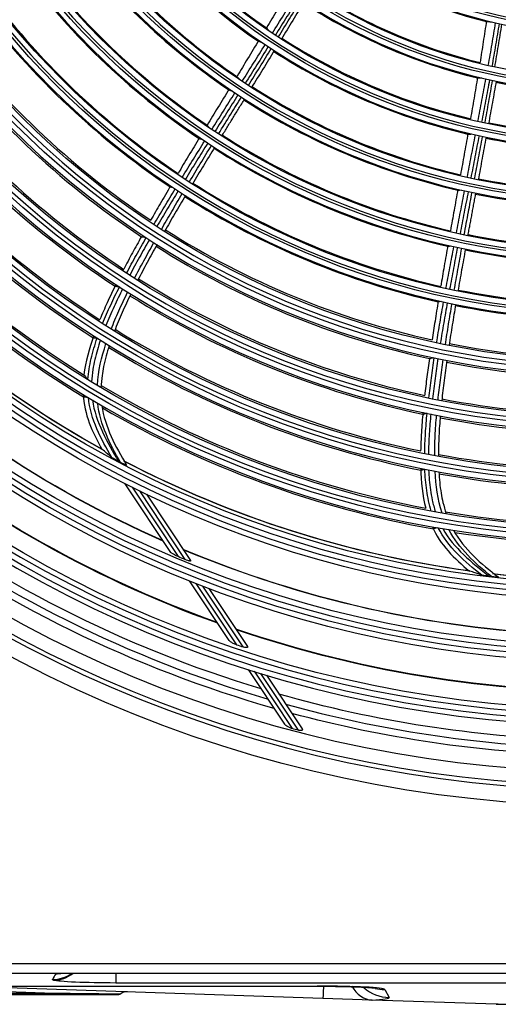
# Model space of a CAD drawing. Units: millimetres. Extents: x 0 to 8990, y -21 to 3467.
# Drawn here: x 5080 to 5168, y 1028 to 1210 of the extents above; entities that cross this region are included whole.
import ezdxf

# ---------------------------------------------------------------- set-up
doc = ezdxf.new("R2010")
doc.units = ezdxf.units.MM
doc.layers.add('LG-Product', color=3, linetype='Continuous')

msp = doc.modelspace()

# ---------------------------------------------------------------- linework, layer by layer
at = {"layer": 'LG-Product', "color": 3, "linetype": 'Continuous'}
for p, q in [((5107.95, 1111.79), (5099.55, 1124.48)), ((5100.81, 1123.84), (5109.31, 1111.01)), ((5110.64, 1110.46), (5102.24, 1123.13)), ((5103.47, 1122.53), (5111.61, 1110.26)), ((5118.72, 1095.54), (5111.44, 1106.53)), ((5112.58, 1106.07), (5120.1, 1094.73)), ((5121.33, 1094.32), (5113.88, 1105.57)), ((5115, 1105.14), (5122.11, 1094.41)), ((5129, 1080.03), (5122.29, 1090.15)), ((5123.36, 1089.82), (5130.36, 1079.24)), ((5131.52, 1078.94), (5124.56, 1089.44)), ((5125.61, 1089.12), (5132.2, 1079.18)), ((4922, 1035.83), (5672, 1035.83)), ((5672, 1034.03), (4922, 1034.03)), ((5097.8, 1034.03), (5097.8, 1032.25)), ((5084.63, 1030.4), (5060.86, 1031.2)), ((5068.32, 1031.66), (5134.97, 1031.66)), ((5068.62, 1031.65), (5134.97, 1031.65)), ((5136.04, 1029.4), (5068.62, 1031.65)), ((5457.81, 1032.25), (5097.8, 1032.25)), ((5134.97, 1031.66), (5134.97, 1031.65)), ((5061.53, 1030.4), (5084.63, 1030.4)), ((5084.63, 1030.04), (5062.3, 1030.04)), ((5084.63, 1030.04), (5084.63, 1030.4)), ((5098.14, 1030.04), (5084.63, 1030.04)), ((5145.14, 1029.09), (5136.04, 1029.4)), ((5147.46, 1031.03), (5148.3, 1029.59)), ((5167.99, 1028.33), (5145.14, 1029.09)), ((5167.99, 1028.33), (5282.92, 1028.33)), ((5168.41, 1028.32), (5167.99, 1028.33))]:
    msp.add_line(p, q, dxfattribs=at)
at = {"layer": 'LG-Product', "color": 3, "linetype": 'Continuous', "extrusion": (0, 0, -1)}
for radius in [219.18, 207.49, 196.07, 187.45, 185.65, 177.25, 175.45, 167.05, 165.25, 156.75, 154.95, 146.3, 144.8, 135.9, 134.4, 125.4, 123.9, 114.9, 113.4, 104.4, 102.9, 93.9, 92.4]:
    msp.add_circle((-5189.34, 1301.03), radius, dxfattribs=at)
at = {"layer": 'LG-Product', "color": 3, "linetype": 'Continuous'}
for radius in [218.27, 209.53, 208.53, 206.52, 198.08, 197.08, 195.08, 186.45, 184.65, 176.25, 174.45, 166.05, 164.25, 155.75, 153.95, 145.3, 143.8, 134.9, 133.4, 124.4, 122.9, 113.9, 112.4, 103.4, 101.9, 92.9, 91.4]:
    msp.add_circle((5189.34, 1301.03), radius, dxfattribs=at)
at = {"layer": 'LG-Product', "color": 3, "linetype": 'Continuous', "extrusion": (0, 0, -1)}
for radius, start, end in [(236.15, 270.4852, 269.5148), (232.38, 270.9863, 269.0137), (194.46, 298.951, 318.8613), (194.47, 298.9181, 318.7346), (204.61, 293.8671, 313.9186), (204.65, 293.8549, 313.9058), (214.92, 289.7969, 310.0159), (215.01, 289.7644, 309.9711), (194.46, 298.9253, 298.951), (194.98, 297.7034, 297.8292), (194.46, 277.7732, 297.5784), (194.47, 277.7417, 297.5581), (224, 286.7852, 307.0903), (226.8, 285.9389, 306.2675), (204.61, 272.6917, 292.7413), (204.65, 272.6784, 292.7293), (194.46, 256.6999, 276.4897), (194.47, 256.5652, 276.3816), (206.19, 292.4408, 292.8402), (194.46, 277.7504, 277.7732), (194.98, 276.5269, 276.6527), (214.92, 268.6207, 288.8387), (215.01, 268.588, 288.7946), (224, 271.7737, 285.9104), (226.8, 271.716, 285.091), (229.5, 284.5926, 284.8926)]:
    msp.add_arc((-5189.34, 1301.03), radius, start, end, dxfattribs=at)
at = {"layer": 'LG-Product', "color": 3, "linetype": 'Continuous'}
for centre, radius, start, end in [((5189.34, 1301.03), 233.15, 270.4915, 269.5085), ((5189.34, 1301.03), 229.79, 271.2871, 268.7129), ((5189.34, 1301.03), 221.28, 271.5211, 268.4788), ((5189.34, 1301.03), 220.28, 271.3312, 268.6688), ((5189.34, 1301.03), 112.21, 215.9774, 235.4079), ((5189.34, 1301.03), 115.09, 216.0103, 235.494), ((5189.34, 1301.03), 122.71, 216.0816, 235.6923), ((5189.34, 1301.03), 125.59, 216.1159, 235.7593), ((5189.34, 1301.03), 133.21, 216.1798, 235.9246), ((5189.34, 1301.03), 94.09, 236.7728, 255.7815), ((5189.34, 1301.03), 136.09, 216.1909, 235.9848), ((5189.34, 1301.03), 143.61, 216.2634, 236.1422), ((5189.34, 1301.03), 101.71, 236.9819, 256.1895), ((5189.34, 1301.03), 146.49, 216.2964, 236.2048), ((5189.34, 1301.03), 104.59, 237.0397, 256.3133), ((5189.34, 1301.03), 153.61, 216.399, 236.3728), ((5189.34, 1301.03), 157.09, 216.4626, 236.4646), ((5189.34, 1301.03), 112.21, 237.1538, 256.5844), ((5189.34, 1301.03), 115.09, 237.1868, 256.6704), ((5189.34, 1301.03), 163.91, 216.6283, 236.677), ((5189.34, 1301.03), 167.39, 216.7424, 236.8088), ((5189.34, 1301.03), 104.59, 258.2161, 277.4898), ((5189.34, 1301.03), 122.71, 237.2581, 256.8688), ((5189.34, 1301.03), 174.11, 217.0637, 237.1483), ((5189.34, 1301.03), 125.59, 237.2924, 256.9358), ((5189.34, 1301.03), 177.59, 217.3068, 237.3892), ((5189.34, 1301.03), 112.21, 258.3303, 277.7609), ((5189.34, 1301.03), 133.21, 237.3563, 257.1011), ((5189.34, 1301.03), 115.09, 258.3633, 277.8469), ((5189.34, 1301.03), 184.31, 218.07, 238.1025), ((5189.34, 1301.03), 136.09, 237.3673, 257.1612), ((5189.34, 1301.03), 187.79, 218.7841, 238.7317), ((5189.34, 1301.03), 122.71, 258.4345, 278.0453), ((5189.34, 1301.03), 143.61, 237.4399, 257.3186), ((5189.34, 1301.03), 146.49, 237.4729, 257.3813), ((5189.34, 1301.03), 125.59, 258.4689, 278.1122), ((5189.34, 1301.03), 153.61, 237.5754, 257.5493), ((5189.34, 1301.03), 133.21, 258.5328, 278.2776), ((5189.34, 1301.03), 157.09, 237.6391, 257.6411), ((5189.34, 1301.03), 136.09, 258.5438, 278.3377), ((5189.34, 1301.03), 163.91, 237.8047, 257.8535), ((5189.34, 1301.03), 167.39, 237.9188, 257.9853), ((5189.34, 1301.03), 143.61, 258.6164, 278.4951), ((5189.34, 1301.03), 146.49, 258.6494, 278.5577), ((5189.34, 1301.03), 174.11, 238.2402, 258.3247), ((5189.34, 1301.03), 177.59, 238.4833, 258.5656), ((5189.34, 1301.03), 153.61, 258.7519, 278.7257), ((5189.34, 1301.03), 157.09, 258.8155, 278.8176), ((5189.34, 1301.03), 184.31, 239.2465, 259.279), ((5189.34, 1301.03), 163.91, 258.9812, 279.03), ((5189.34, 1301.03), 187.79, 239.9606, 259.9082), ((5189.34, 1301.03), 167.39, 259.0953, 279.1618), ((5189.34, 1301.03), 174.11, 259.4167, 279.5012), ((5189.34, 1301.03), 177.59, 259.6597, 279.7421), ((5189.34, 1301.03), 225.46, 233.3445, 253.6612), ((5189.34, 1301.03), 184.31, 260.4229, 280.4554), ((5189.34, 1301.03), 187.79, 261.1371, 281.0847), ((5189.34, 1301.03), 217.61, 251.445, 251.7865), ((5189.34, 1301.03), 225.46, 254.521, 268.223), ((5095.89, 1027.84), 11, 146.1717, 152.6372), ((5099.89, 1028.61), 2, 88.0847, 124.9804)]:
    msp.add_arc(centre, radius, start, end, dxfattribs=at)
for centre, major_axis, ratio, start_param, end_param in [((5086.12, 1038.89), (5.33, -2.76), 0.998198, 5.189224, 5.816542), ((5086.33, 1038.75), (1.58, 5.79), 0.980059, 3.413255, 4.066846), ((5086.75, 1039.95), (4.98, -3.34), 0.997941, 5.301851, 5.454249), ((5131.42, 1030.83), (16.05, 0.19), 0.050862, 0.028577, 1.346693), ((5136.28, 1036.39), (0.23, 7), 0.019293, 3.141593, 3.950033), ((5148.3, 1036.58), (-6.06, -3.5), 0.998105, 0.308298, 1.048019), ((5147.46, 1038.02), (-6.06, -3.5), 0.998105, 0.788159, 1.048019), ((5026.97, 1031.04), (-89.73, 1), 0.000007, 2.268772, 2.497952), ((5132, 1029.81), (-16.3, 0.25), 0.052445, 2.501158, 3.172942)]:
    msp.add_ellipse(centre, major_axis=major_axis, ratio=ratio, start_param=start_param, end_param=end_param, dxfattribs=at)
for points, knots in [([(5129.63, 1215.4), (5128.96, 1214.25), (5128.27, 1213.11), (5126.93, 1210.87), (5126.27, 1209.77), (5125.61, 1208.68)], [0, 0, 0, 0, 0.510069, 0.510069, 1, 1, 1, 1]), ([(5126.72, 1207.7), (5127.42, 1208.83), (5128.12, 1209.96), (5129.53, 1212.23), (5130.23, 1213.37), (5130.93, 1214.5)], [0, 0, 0, 0, 0.499307, 0.499307, 1, 1, 1, 1]), ([(5131.49, 1214.13), (5130.79, 1213), (5130.1, 1211.87), (5128.7, 1209.6), (5127.99, 1208.46), (5127.28, 1207.32)], [0, 0, 0, 0, 0.497683, 0.497683, 1, 1, 1, 1]), ([(5127.81, 1206.97), (5128.51, 1208.1), (5129.2, 1209.23), (5130.59, 1211.51), (5131.28, 1212.66), (5131.97, 1213.81)], [0, 0, 0, 0, 0.496899, 0.496899, 1, 1, 1, 1]), ([(5132.54, 1213.44), (5131.85, 1212.29), (5131.16, 1211.15), (5129.77, 1208.87), (5129.08, 1207.73), (5128.38, 1206.6)], [0, 0, 0, 0, 0.500502, 0.500502, 1, 1, 1, 1]), ([(5166.23, 1210.02), (5166.04, 1208.71), (5165.84, 1207.39), (5165.44, 1204.81), (5165.24, 1203.54), (5165.04, 1202.27)], [0, 0, 0, 0, 0.508673, 0.508673, 1, 1, 1, 1]), ([(5166.57, 1201.71), (5166.81, 1203.02), (5167.04, 1204.33), (5167.49, 1206.97), (5167.71, 1208.29), (5167.92, 1209.61)], [0, 0, 0, 0, 0.498911, 0.498911, 1, 1, 1, 1]), ([(5168.58, 1209.46), (5168.36, 1208.15), (5168.15, 1206.84), (5167.7, 1204.21), (5167.47, 1202.88), (5167.23, 1201.56)], [0, 0, 0, 0, 0.496467, 0.496467, 1, 1, 1, 1]), ([(5167.78, 1201.44), (5168, 1202.74), (5168.22, 1204.04), (5168.65, 1206.68), (5168.87, 1208.01), (5169.08, 1209.34)], [0, 0, 0, 0, 0.494698, 0.494698, 1, 1, 1, 1]), ([(5124.22, 1206.38), (5123.53, 1205.24), (5122.84, 1204.1), (5121.5, 1201.9), (5120.85, 1200.83), (5120.2, 1199.77)], [0, 0, 0, 0, 0.517301, 0.517301, 1, 1, 1, 1]), ([(5121.13, 1198.8), (5121.84, 1199.92), (5122.55, 1201.05), (5123.97, 1203.31), (5124.68, 1204.44), (5125.39, 1205.57)], [0, 0, 0, 0, 0.49948, 0.49948, 1, 1, 1, 1]), ([(5125.96, 1205.2), (5125.25, 1204.07), (5124.55, 1202.94), (5123.13, 1200.69), (5122.42, 1199.55), (5121.7, 1198.42)], [0, 0, 0, 0, 0.498311, 0.498311, 1, 1, 1, 1]), ([(5122.3, 1198.03), (5123, 1199.16), (5123.7, 1200.29), (5125.1, 1202.56), (5125.8, 1203.7), (5126.5, 1204.84)], [0, 0, 0, 0, 0.497906, 0.497906, 1, 1, 1, 1]), ([(5127.07, 1204.47), (5126.38, 1203.33), (5125.68, 1202.19), (5124.28, 1199.92), (5123.58, 1198.79), (5122.87, 1197.66)], [0, 0, 0, 0, 0.50024, 0.50024, 1, 1, 1, 1]), ([(5164.6, 1199.61), (5164.38, 1198.3), (5164.16, 1196.99), (5163.72, 1194.41), (5163.5, 1193.15), (5163.28, 1191.89)], [0, 0, 0, 0, 0.510069, 0.510069, 1, 1, 1, 1]), ([(5164.66, 1191.37), (5164.91, 1192.68), (5165.16, 1193.99), (5165.65, 1196.62), (5165.89, 1197.93), (5166.13, 1199.24)], [0, 0, 0, 0, 0.499307, 0.499307, 1, 1, 1, 1]), ([(5166.79, 1199.1), (5166.55, 1197.79), (5166.31, 1196.48), (5165.82, 1193.86), (5165.57, 1192.54), (5165.32, 1191.23)], [0, 0, 0, 0, 0.497683, 0.497683, 1, 1, 1, 1]), ([(5165.95, 1191.09), (5166.19, 1192.4), (5166.42, 1193.7), (5166.89, 1196.33), (5167.13, 1197.65), (5167.36, 1198.97)], [0, 0, 0, 0, 0.496899, 0.496899, 1, 1, 1, 1]), ([(5168.02, 1198.83), (5167.79, 1197.52), (5167.56, 1196.2), (5167.09, 1193.58), (5166.85, 1192.26), (5166.61, 1190.95)], [0, 0, 0, 0, 0.500502, 0.500502, 1, 1, 1, 1]), ([(5118.76, 1197.4), (5118.06, 1196.26), (5117.37, 1195.12), (5116.01, 1192.89), (5115.34, 1191.8), (5114.68, 1190.71)], [0, 0, 0, 0, 0.511515, 0.511515, 1, 1, 1, 1]), ([(5115.55, 1189.9), (5116.25, 1191.03), (5116.96, 1192.16), (5118.38, 1194.42), (5119.09, 1195.55), (5119.8, 1196.68)], [0, 0, 0, 0, 0.499513, 0.499513, 1, 1, 1, 1]), ([(5120.37, 1196.3), (5119.66, 1195.18), (5118.96, 1194.05), (5117.54, 1191.79), (5116.83, 1190.66), (5116.12, 1189.52)], [0, 0, 0, 0, 0.49844, 0.49844, 1, 1, 1, 1]), ([(5116.79, 1189.09), (5117.54, 1190.31), (5118.29, 1191.53), (5119.69, 1193.8), (5120.34, 1194.85), (5120.99, 1195.9)], [0, 0, 0, 0, 0.537357, 0.537357, 1, 1, 1, 1]), ([(5113.29, 1188.42), (5112.61, 1187.29), (5111.93, 1186.16), (5110.6, 1183.95), (5109.95, 1182.87), (5109.31, 1181.79)], [0, 0, 0, 0, 0.511996, 0.511996, 1, 1, 1, 1]), ([(5110.07, 1181.06), (5110.75, 1182.18), (5111.44, 1183.3), (5112.83, 1185.54), (5113.53, 1186.66), (5114.22, 1187.78)], [0, 0, 0, 0, 0.499455, 0.499455, 1, 1, 1, 1]), ([(5162.81, 1189.24), (5162.58, 1187.93), (5162.35, 1186.62), (5161.89, 1184.05), (5161.66, 1182.79), (5161.44, 1181.54)], [0, 0, 0, 0, 0.51095, 0.51095, 1, 1, 1, 1]), ([(5162.67, 1181.06), (5162.93, 1182.37), (5163.18, 1183.68), (5163.69, 1186.3), (5163.94, 1187.61), (5164.19, 1188.92)], [0, 0, 0, 0, 0.49948, 0.49948, 1, 1, 1, 1]), ([(5164.86, 1188.77), (5164.61, 1187.47), (5164.35, 1186.16), (5163.85, 1183.54), (5163.59, 1182.23), (5163.34, 1180.91)], [0, 0, 0, 0, 0.498311, 0.498311, 1, 1, 1, 1]), ([(5164.04, 1180.76), (5164.28, 1182.07), (5164.52, 1183.38), (5165.01, 1186), (5165.26, 1187.32), (5165.5, 1188.63)], [0, 0, 0, 0, 0.497906, 0.497906, 1, 1, 1, 1]), ([(5166.16, 1188.49), (5165.92, 1187.18), (5165.68, 1185.87), (5165.19, 1183.25), (5164.95, 1181.94), (5164.71, 1180.63)], [0, 0, 0, 0, 0.50024, 0.50024, 1, 1, 1, 1]), ([(5114.8, 1187.4), (5114.1, 1186.29), (5113.41, 1185.17), (5112.02, 1182.93), (5111.33, 1181.81), (5110.64, 1180.68)], [0, 0, 0, 0, 0.498066, 0.498066, 1, 1, 1, 1]), ([(5111.38, 1180.2), (5112.05, 1181.33), (5112.73, 1182.45), (5114.1, 1184.7), (5114.79, 1185.83), (5115.48, 1186.96)], [0, 0, 0, 0, 0.497481, 0.497481, 1, 1, 1, 1]), ([(5116.06, 1186.59), (5115.37, 1185.46), (5114.68, 1184.34), (5113.31, 1182.09), (5112.63, 1180.96), (5111.96, 1179.83)], [0, 0, 0, 0, 0.500305, 0.500305, 1, 1, 1, 1]), ([(5107.94, 1179.49), (5107.29, 1178.39), (5106.64, 1177.28), (5105.41, 1175.17), (5104.83, 1174.16), (5104.25, 1173.14)], [0, 0, 0, 0, 0.523074, 0.523074, 1, 1, 1, 1]), ([(5104.84, 1172.35), (5105.48, 1173.45), (5106.13, 1174.54), (5107.44, 1176.74), (5108.1, 1177.83), (5108.76, 1178.92)], [0, 0, 0, 0, 0.4993, 0.4993, 1, 1, 1, 1]), ([(5109.34, 1178.54), (5108.68, 1177.46), (5108.03, 1176.37), (5106.72, 1174.18), (5106.07, 1173.08), (5105.42, 1171.97)], [0, 0, 0, 0, 0.496914, 0.496914, 1, 1, 1, 1]), ([(5160.96, 1178.9), (5160.72, 1177.58), (5160.49, 1176.27), (5160.02, 1173.7), (5159.8, 1172.45), (5159.58, 1171.19)], [0, 0, 0, 0, 0.511515, 0.511515, 1, 1, 1, 1]), ([(5160.68, 1170.75), (5160.93, 1172.06), (5161.18, 1173.36), (5161.69, 1175.98), (5161.94, 1177.29), (5162.19, 1178.61)], [0, 0, 0, 0, 0.499513, 0.499513, 1, 1, 1, 1]), ([(5106.23, 1171.45), (5106.86, 1172.54), (5107.49, 1173.64), (5108.78, 1175.84), (5109.43, 1176.95), (5110.09, 1178.06)], [0, 0, 0, 0, 0.495894, 0.495894, 1, 1, 1, 1]), ([(5110.67, 1177.68), (5110.02, 1176.59), (5109.37, 1175.49), (5108.08, 1173.28), (5107.44, 1172.18), (5106.81, 1171.07)], [0, 0, 0, 0, 0.50053, 0.50053, 1, 1, 1, 1]), ([(5162.86, 1178.46), (5162.61, 1177.15), (5162.36, 1175.85), (5161.85, 1173.23), (5161.6, 1171.92), (5161.35, 1170.6)], [0, 0, 0, 0, 0.49844, 0.49844, 1, 1, 1, 1]), ([(5162.12, 1170.44), (5162.38, 1171.85), (5162.64, 1173.26), (5163.13, 1175.88), (5163.35, 1177.09), (5163.58, 1178.31)], [0, 0, 0, 0, 0.537357, 0.537357, 1, 1, 1, 1]), ([(5102.54, 1170.11), (5101.98, 1169.11), (5101.43, 1168.12), (5100.34, 1166.11), (5099.81, 1165.1), (5099.28, 1164.09)], [0, 0, 0, 0, 0.498546, 0.498546, 1, 1, 1, 1]), ([(5099.79, 1163.34), (5100.38, 1164.45), (5100.98, 1165.55), (5102.19, 1167.74), (5102.81, 1168.83), (5103.43, 1169.92)], [0, 0, 0, 0, 0.4991, 0.4991, 1, 1, 1, 1]), ([(5104.01, 1169.54), (5103.4, 1168.47), (5102.79, 1167.39), (5101.57, 1165.2), (5100.97, 1164.08), (5100.38, 1162.96)], [0, 0, 0, 0, 0.494409, 0.494409, 1, 1, 1, 1]), ([(5102.56, 1170.09), (5102.67, 1170.07), (5102.78, 1170.06), (5103.04, 1170.02), (5103.2, 1169.99), (5103.36, 1169.97)], [0, 0, 0, 0, 0.407746, 0.407746, 1, 1, 1, 1]), ([(5101.27, 1162.39), (5101.83, 1163.49), (5102.41, 1164.58), (5103.61, 1166.79), (5104.22, 1167.9), (5104.84, 1169.01)], [0, 0, 0, 0, 0.492724, 0.492724, 1, 1, 1, 1]), ([(5105.43, 1168.64), (5104.81, 1167.54), (5104.21, 1166.44), (5103.01, 1164.24), (5102.43, 1163.13), (5101.85, 1162.02)], [0, 0, 0, 0, 0.500866, 0.500866, 1, 1, 1, 1]), ([(5159.11, 1168.55), (5158.88, 1167.25), (5158.65, 1165.95), (5158.21, 1163.41), (5158, 1162.17), (5157.79, 1160.93)], [0, 0, 0, 0, 0.511996, 0.511996, 1, 1, 1, 1]), ([(5158.76, 1160.52), (5158.99, 1161.82), (5159.23, 1163.11), (5159.72, 1165.7), (5159.96, 1167), (5160.21, 1168.29)], [0, 0, 0, 0, 0.499455, 0.499455, 1, 1, 1, 1]), ([(5160.88, 1168.15), (5160.63, 1166.86), (5160.39, 1165.57), (5159.91, 1162.98), (5159.67, 1161.68), (5159.43, 1160.38)], [0, 0, 0, 0, 0.498066, 0.498066, 1, 1, 1, 1]), ([(5160.29, 1160.2), (5160.51, 1161.49), (5160.74, 1162.78), (5161.2, 1165.37), (5161.44, 1166.68), (5161.67, 1167.98)], [0, 0, 0, 0, 0.497481, 0.497481, 1, 1, 1, 1]), ([(5162.35, 1167.84), (5162.11, 1166.54), (5161.88, 1165.25), (5161.42, 1162.65), (5161.19, 1161.36), (5160.96, 1160.06)], [0, 0, 0, 0, 0.500305, 0.500305, 1, 1, 1, 1]), ([(5097.85, 1161.29), (5097.29, 1160.17), (5096.74, 1159.04), (5095.75, 1156.87), (5095.3, 1155.83), (5094.87, 1154.78)], [0, 0, 0, 0, 0.525078, 0.525078, 1, 1, 1, 1]), ([(5095.39, 1154.04), (5095.85, 1155.2), (5096.35, 1156.34), (5097.39, 1158.61), (5097.93, 1159.73), (5098.5, 1160.84)], [0, 0, 0, 0, 0.499302, 0.499302, 1, 1, 1, 1]), ([(5099.08, 1160.47), (5098.54, 1159.38), (5098.01, 1158.29), (5096.97, 1156.02), (5096.46, 1154.85), (5095.98, 1153.67)], [0, 0, 0, 0, 0.487678, 0.487678, 1, 1, 1, 1]), ([(5097.71, 1160.95), (5097.81, 1160.94), (5097.91, 1160.93), (5098.15, 1160.91), (5098.29, 1160.9), (5098.43, 1160.89)], [0, 0, 0, 0, 0.408837, 0.408837, 1, 1, 1, 1]), ([(5096.97, 1153.04), (5097.41, 1154.17), (5097.88, 1155.29), (5098.89, 1157.57), (5099.43, 1158.73), (5100, 1159.88)], [0, 0, 0, 0, 0.485786, 0.485786, 1, 1, 1, 1]), ([(5100.59, 1159.51), (5100.04, 1158.39), (5099.51, 1157.26), (5098.5, 1154.98), (5098.02, 1153.83), (5097.57, 1152.67)], [0, 0, 0, 0, 0.500927, 0.500927, 1, 1, 1, 1]), ([(5157.34, 1158.29), (5157.14, 1157.03), (5156.93, 1155.76), (5156.55, 1153.35), (5156.37, 1152.2), (5156.2, 1151.04)], [0, 0, 0, 0, 0.523074, 0.523074, 1, 1, 1, 1]), ([(5157.03, 1150.51), (5157.23, 1151.77), (5157.44, 1153.03), (5157.87, 1155.54), (5158.09, 1156.8), (5158.32, 1158.06)], [0, 0, 0, 0, 0.4993, 0.4993, 1, 1, 1, 1]), ([(5158.99, 1157.91), (5158.77, 1156.67), (5158.55, 1155.42), (5158.12, 1152.9), (5157.91, 1151.63), (5157.71, 1150.37)], [0, 0, 0, 0, 0.496914, 0.496914, 1, 1, 1, 1]), ([(5158.65, 1150.17), (5158.84, 1151.42), (5159.04, 1152.67), (5159.44, 1155.19), (5159.65, 1156.46), (5159.87, 1157.73)], [0, 0, 0, 0, 0.495894, 0.495894, 1, 1, 1, 1]), ([(5160.54, 1157.59), (5160.33, 1156.33), (5160.12, 1155.07), (5159.72, 1152.55), (5159.52, 1151.3), (5159.33, 1150.04)], [0, 0, 0, 0, 0.50053, 0.50053, 1, 1, 1, 1]), ([(5092.68, 1143.7), (5092.72, 1144.36), (5092.8, 1145.01), (5093, 1146.3), (5093.13, 1146.94), (5093.57, 1148.85), (5093.95, 1150.12), (5094.38, 1151.37)], [0, 0, 0, 0, 0.249925, 0.249925, 0.497115, 0.497115, 1, 1, 1, 1]), ([(5093.64, 1151.44), (5093.73, 1151.43), (5093.82, 1151.43), (5094.05, 1151.42), (5094.18, 1151.41), (5094.31, 1151.41)], [0, 0, 0, 0, 0.409372, 0.409372, 1, 1, 1, 1]), ([(5094.98, 1150.98), (5094.58, 1149.81), (5094.23, 1148.62), (5093.81, 1146.8), (5093.68, 1146.18), (5093.47, 1144.8), (5093.39, 1144.05), (5093.35, 1143.29)], [0, 0, 0, 0, 0.471874, 0.471874, 0.712193, 0.712193, 1, 1, 1, 1]), ([(5096.61, 1149.97), (5096.2, 1148.71), (5095.84, 1147.43), (5095.46, 1145.57), (5095.36, 1145), (5095.18, 1143.71), (5095.11, 1142.98), (5095.08, 1142.25)], [0, 0, 0, 0, 0.50401, 0.50401, 0.72262, 0.72262, 1, 1, 1, 1]), ([(5155.69, 1147.59), (5155.53, 1146.46), (5155.38, 1145.33), (5155.09, 1143.07), (5154.95, 1141.93), (5154.83, 1140.8)], [0, 0, 0, 0, 0.498546, 0.498546, 1, 1, 1, 1]), ([(5155.58, 1140.29), (5155.73, 1141.53), (5155.89, 1142.77), (5156.23, 1145.26), (5156.41, 1146.5), (5156.6, 1147.74)], [0, 0, 0, 0, 0.4991, 0.4991, 1, 1, 1, 1]), ([(5155.72, 1147.58), (5155.83, 1147.6), (5155.94, 1147.63), (5156.2, 1147.69), (5156.35, 1147.72), (5156.51, 1147.76)], [0, 0, 0, 0, 0.407746, 0.407746, 1, 1, 1, 1]), ([(5157.28, 1147.6), (5157.09, 1146.37), (5156.91, 1145.15), (5156.57, 1142.66), (5156.41, 1141.41), (5156.26, 1140.15)], [0, 0, 0, 0, 0.494409, 0.494409, 1, 1, 1, 1]), ([(5157.29, 1139.94), (5157.43, 1141.17), (5157.57, 1142.39), (5157.89, 1144.88), (5158.06, 1146.14), (5158.24, 1147.4)], [0, 0, 0, 0, 0.492724, 0.492724, 1, 1, 1, 1]), ([(5158.92, 1147.26), (5158.74, 1146.02), (5158.57, 1144.78), (5158.26, 1142.29), (5158.11, 1141.05), (5157.98, 1139.8)], [0, 0, 0, 0, 0.500866, 0.500866, 1, 1, 1, 1]), ([(5091.95, 1144.55), (5092.04, 1144.45), (5092.12, 1144.34), (5092.33, 1144.08), (5092.46, 1143.92), (5092.6, 1143.76)], [0, 0, 0, 0, 0.404401, 0.404401, 1, 1, 1, 1]), ([(5091.81, 1140.98), (5091.92, 1139.17), (5092.3, 1137.42), (5093.54, 1134.02), (5094.36, 1132.4), (5095.25, 1130.83)], [0, 0, 0, 0, 0.5, 0.5, 1, 1, 1, 1]), ([(5091.87, 1140.52), (5091.98, 1140.51), (5092.08, 1140.5), (5092.34, 1140.48), (5092.49, 1140.46), (5092.65, 1140.45)], [0, 0, 0, 0, 0.408145, 0.408145, 1, 1, 1, 1]), ([(5097.1, 1129.31), (5096.09, 1131.04), (5095.12, 1132.78), (5093.54, 1136.46), (5092.97, 1138.39), (5092.75, 1140.39)], [0, 0, 0, 0, 0.5, 0.5, 1, 1, 1, 1]), ([(5154.5, 1137.68), (5154.39, 1136.43), (5154.29, 1135.18), (5154.15, 1132.79), (5154.1, 1131.66), (5154.08, 1130.53)], [0, 0, 0, 0, 0.525078, 0.525078, 1, 1, 1, 1]), ([(5154.5, 1137.31), (5154.6, 1137.33), (5154.69, 1137.36), (5154.92, 1137.43), (5155.06, 1137.47), (5155.19, 1137.51)], [0, 0, 0, 0, 0.408837, 0.408837, 1, 1, 1, 1]), ([(5154.83, 1130.03), (5154.85, 1131.27), (5154.9, 1132.52), (5155.05, 1135.01), (5155.15, 1136.25), (5155.27, 1137.49)], [0, 0, 0, 0, 0.499302, 0.499302, 1, 1, 1, 1]), ([(5155.96, 1137.35), (5155.84, 1136.14), (5155.74, 1134.93), (5155.59, 1132.44), (5155.54, 1131.17), (5155.52, 1129.89)], [0, 0, 0, 0, 0.487678, 0.487678, 1, 1, 1, 1]), ([(5156.67, 1129.67), (5156.67, 1130.88), (5156.7, 1132.09), (5156.82, 1134.58), (5156.91, 1135.86), (5157.02, 1137.14)], [0, 0, 0, 0, 0.485786, 0.485786, 1, 1, 1, 1]), ([(5157.7, 1137), (5157.6, 1135.76), (5157.51, 1134.51), (5157.39, 1132.03), (5157.36, 1130.78), (5157.36, 1129.54)], [0, 0, 0, 0, 0.500927, 0.500927, 1, 1, 1, 1]), ([(5097.1, 1129.31), (5096.97, 1129.41), (5096.85, 1129.52), (5096.52, 1129.8), (5096.31, 1129.97), (5095.84, 1130.36), (5095.58, 1130.59), (5095.31, 1130.81)], [0, 0, 0, 0, 0.212651, 0.212651, 0.555253, 0.555253, 1, 1, 1, 1]), ([(5098.32, 1128.6), (5098.11, 1128.71), (5097.9, 1128.82), (5097.61, 1128.99), (5097.51, 1129.05), (5097.33, 1129.15), (5097.24, 1129.21), (5097.14, 1129.27), (5097.12, 1129.29), (5097.1, 1129.31)], [0, 0, 0, 0, 0.443106, 0.443106, 0.664616, 0.664616, 0.889388, 0.889388, 1, 1, 1, 1]), ([(5099.79, 1127.91), (5099.81, 1127.9), (5099.82, 1127.89), (5099.82, 1127.88), (5099.81, 1127.88), (5099.78, 1127.88), (5099.76, 1127.89), (5099.71, 1127.91), (5099.66, 1127.93), (5099.53, 1127.99), (5099.44, 1128.03), (5099.17, 1128.16), (5098.98, 1128.25), (5098.77, 1128.36), (5098.73, 1128.38), (5098.7, 1128.4)], [0, 0, 0, 0, 0.081042, 0.081042, 0.162569, 0.162569, 0.236991, 0.236991, 0.357284, 0.357284, 0.560183, 0.560183, 0.929393, 0.929393, 1, 1, 1, 1]), ([(5154.14, 1126.97), (5154.23, 1126.99), (5154.31, 1127.02), (5154.53, 1127.1), (5154.65, 1127.14), (5154.78, 1127.18)], [0, 0, 0, 0, 0.409372, 0.409372, 1, 1, 1, 1]), ([(5156.04, 1119.41), (5155.85, 1120.03), (5155.68, 1120.67), (5155.4, 1121.95), (5155.29, 1122.58), (5155.01, 1124.53), (5154.91, 1125.85), (5154.86, 1127.17)], [0, 0, 0, 0, 0.249925, 0.249925, 0.497115, 0.497115, 1, 1, 1, 1]), ([(5155.56, 1127.03), (5155.61, 1125.79), (5155.71, 1124.55), (5155.97, 1122.7), (5156.08, 1122.08), (5156.38, 1120.72), (5156.57, 1119.99), (5156.81, 1119.27)], [0, 0, 0, 0, 0.471874, 0.471874, 0.712193, 0.712193, 1, 1, 1, 1]), ([(5157.44, 1126.68), (5157.51, 1125.35), (5157.64, 1124.03), (5157.96, 1122.15), (5158.07, 1121.59), (5158.37, 1120.32), (5158.57, 1119.61), (5158.8, 1118.92)], [0, 0, 0, 0, 0.50401, 0.50401, 0.72262, 0.72262, 1, 1, 1, 1]), ([(5156.21, 1116.55), (5156.97, 1114.9), (5157.96, 1113.41), (5160.34, 1110.69), (5161.69, 1109.48), (5163.09, 1108.33)], [0, 0, 0, 0, 0.5, 0.5, 1, 1, 1, 1]), ([(5156.44, 1116.15), (5156.54, 1116.18), (5156.64, 1116.2), (5156.89, 1116.28), (5157.04, 1116.32), (5157.18, 1116.36)], [0, 0, 0, 0, 0.408145, 0.408145, 1, 1, 1, 1]), ([(5165.36, 1107.58), (5163.8, 1108.83), (5162.26, 1110.1), (5159.46, 1112.97), (5158.23, 1114.56), (5157.3, 1116.34)], [0, 0, 0, 0, 0.5, 0.5, 1, 1, 1, 1]), ([(5109.31, 1111.01), (5109.09, 1111.1), (5108.88, 1111.2), (5108.52, 1111.39), (5108.37, 1111.47), (5108.17, 1111.6), (5108.11, 1111.65), (5108.01, 1111.73), (5107.97, 1111.76), (5107.95, 1111.79)], [0, 0, 0, 0, 0.395992, 0.395992, 0.69886, 0.69886, 0.864539, 0.864539, 1, 1, 1, 1]), ([(5111.61, 1110.26), (5111.62, 1110.25), (5111.62, 1110.23), (5111.62, 1110.21), (5111.61, 1110.2), (5111.57, 1110.19), (5111.55, 1110.19), (5111.48, 1110.19), (5111.44, 1110.2), (5111.31, 1110.22), (5111.22, 1110.25), (5110.97, 1110.33), (5110.8, 1110.39), (5110.64, 1110.46)], [0, 0, 0, 0, 0.097999, 0.097999, 0.196861, 0.196861, 0.287449, 0.287449, 0.416504, 0.416504, 0.621351, 0.621351, 1, 1, 1, 1]), ([(5165.36, 1107.58), (5165.21, 1107.63), (5165.05, 1107.69), (5164.64, 1107.83), (5164.39, 1107.91), (5163.81, 1108.11), (5163.48, 1108.22), (5163.15, 1108.34)], [0, 0, 0, 0, 0.212651, 0.212651, 0.555253, 0.555253, 1, 1, 1, 1]), ([(5166.76, 1107.36), (5166.52, 1107.39), (5166.28, 1107.42), (5165.95, 1107.47), (5165.84, 1107.49), (5165.63, 1107.52), (5165.53, 1107.54), (5165.42, 1107.57), (5165.38, 1107.57), (5165.36, 1107.58)], [0, 0, 0, 0, 0.443106, 0.443106, 0.664616, 0.664616, 0.889388, 0.889388, 1, 1, 1, 1]), ([(5168.38, 1107.25), (5168.4, 1107.24), (5168.41, 1107.24), (5168.41, 1107.23), (5168.41, 1107.23), (5168.38, 1107.22), (5168.36, 1107.22), (5168.3, 1107.22), (5168.25, 1107.22), (5168.11, 1107.23), (5168, 1107.23), (5167.71, 1107.26), (5167.5, 1107.28), (5167.26, 1107.3), (5167.22, 1107.31), (5167.18, 1107.31)], [0, 0, 0, 0, 0.081042, 0.081042, 0.162569, 0.162569, 0.236991, 0.236991, 0.357284, 0.357284, 0.560183, 0.560183, 0.929393, 0.929393, 1, 1, 1, 1]), ([(5120.1, 1094.73), (5119.89, 1094.8), (5119.69, 1094.89), (5119.31, 1095.07), (5119.13, 1095.18), (5118.89, 1095.36), (5118.81, 1095.43), (5118.74, 1095.51), (5118.73, 1095.53), (5118.72, 1095.54)], [0, 0, 0, 0, 0.355877, 0.355877, 0.73533, 0.73533, 0.949077, 0.949077, 1, 1, 1, 1]), ([(5122.11, 1094.41), (5122.13, 1094.38), (5122.14, 1094.35), (5122.15, 1094.3), (5122.15, 1094.27), (5122.11, 1094.24), (5122.09, 1094.22), (5122.03, 1094.21), (5122, 1094.2), (5121.9, 1094.2), (5121.84, 1094.2), (5121.67, 1094.23), (5121.57, 1094.25), (5121.42, 1094.3), (5121.37, 1094.31), (5121.33, 1094.32)], [0, 0, 0, 0, 0.132679, 0.132679, 0.267531, 0.267531, 0.383653, 0.383653, 0.485013, 0.485013, 0.642427, 0.642427, 0.896661, 0.896661, 1, 1, 1, 1]), ([(5130.36, 1079.24), (5130.18, 1079.29), (5130.01, 1079.35), (5129.68, 1079.5), (5129.52, 1079.59), (5129.26, 1079.76), (5129.16, 1079.85), (5129.05, 1079.96), (5129.02, 1080), (5129, 1080.03)], [0, 0, 0, 0, 0.308199, 0.308199, 0.634903, 0.634903, 0.903513, 0.903513, 1, 1, 1, 1]), ([(5132.2, 1079.18), (5132.23, 1079.14), (5132.25, 1079.1), (5132.26, 1079.03), (5132.26, 1079), (5132.23, 1078.96), (5132.22, 1078.94), (5132.17, 1078.91), (5132.14, 1078.89), (5132.06, 1078.88), (5132, 1078.87), (5131.87, 1078.87), (5131.79, 1078.88), (5131.65, 1078.91), (5131.58, 1078.92), (5131.52, 1078.94)], [0, 0, 0, 0, 0.168939, 0.168939, 0.298958, 0.298958, 0.408569, 0.408569, 0.518252, 0.518252, 0.654163, 0.654163, 0.853567, 0.853567, 1, 1, 1, 1]), ([(5097.8, 1032.25), (5095.09, 1032.25), (5092.46, 1032.31), (5088.28, 1032.49), (5086.85, 1032.62), (5086.33, 1032.76)], [0, 0, 0, 0, 0.5, 0.5, 1, 1, 1, 1]), ([(5134.97, 1031.65), (5135.46, 1031.65), (5136.82, 1031.65), (5138.98, 1031.63), (5141.28, 1031.58), (5143.2, 1031.5), (5144.59, 1031.42), (5145.42, 1031.35), (5145.68, 1031.32), (5145.7, 1031.31), (5145.7, 1031.31)], [0, 0, 0, 0, 0.098101, 0.276811, 0.444608, 0.603559, 0.755832, 0.880495, 0.981433, 1, 1, 1, 1]), ([(5098.72, 1030.23), (5098.65, 1030.19), (5098.46, 1030.07), (5098.26, 1030.06), (5098.14, 1030.04)], [0, 0, 0, 0, 0.408143, 1, 1, 1, 1])]:
    msp.add_open_spline(points, degree=3, knots=knots, dxfattribs=at)
for points, degree in [([(5166.23, 1209.82), (5166.51, 1209.82), (5166.79, 1209.81), (5167.07, 1209.81)], 3), ([(5125.64, 1208.66), (5125.8, 1208.47), (5125.96, 1208.29), (5126.11, 1208.1)], 3), ([(5124.15, 1206.19), (5124.37, 1206.11), (5124.59, 1206.04), (5124.8, 1205.97)], 3), ([(5120.18, 1199.67), (5120.32, 1199.5), (5120.46, 1199.33), (5120.6, 1199.16)], 3), ([(5164.6, 1199.41), (5164.85, 1199.41), (5165.11, 1199.42), (5165.36, 1199.42)], 3), ([(5118.68, 1197.21), (5118.88, 1197.15), (5119.08, 1197.09), (5119.28, 1197.03)], 3), ([(5117.39, 1188.7), (5121.58, 1195.52)], 1), ([(5114.71, 1190.69), (5114.83, 1190.53), (5114.95, 1190.38), (5115.07, 1190.22)], 3), ([(5113.21, 1188.23), (5113.4, 1188.18), (5113.58, 1188.13), (5113.76, 1188.09)], 3), ([(5162.81, 1189.04), (5163.04, 1189.05), (5163.27, 1189.06), (5163.5, 1189.07)], 3), ([(5107.86, 1179.29), (5108.03, 1179.26), (5108.19, 1179.23), (5108.36, 1179.19)], 3), ([(5160.96, 1178.69), (5161.16, 1178.71), (5161.37, 1178.73), (5161.58, 1178.74)], 3), ([(5162.82, 1170.29), (5164.27, 1178.16)], 1), ([(5159.1, 1168.34), (5159.29, 1168.37), (5159.48, 1168.39), (5159.66, 1168.41)], 3), ([(5099.79, 1163.34), (5099.77, 1163.36), (5099.75, 1163.37), (5099.72, 1163.39)], 3), ([(5098.43, 1160.89), (5098.45, 1160.87), (5098.47, 1160.86), (5098.5, 1160.84)], 3), ([(5157.34, 1158.08), (5157.51, 1158.11), (5157.67, 1158.13), (5157.84, 1158.16)], 3), ([(5095.39, 1154.04), (5095.37, 1154.06), (5095.34, 1154.07), (5095.32, 1154.09)], 3), ([(5093.73, 1151.8), (5092.9, 1149.45), (5092.22, 1147.04), (5091.93, 1144.56)], 3), ([(5094.31, 1151.41), (5094.34, 1151.39), (5094.36, 1151.38), (5094.38, 1151.37)], 3), ([(5094.41, 1142.66), (5094.56, 1145.28), (5095.18, 1147.85), (5096, 1150.35)], 3), ([(5155.58, 1140.29), (5155.55, 1140.29), (5155.52, 1140.3), (5155.5, 1140.31)], 3), ([(5093.5, 1139.94), (5094.09, 1135.82), (5096.21, 1132.16), (5098.32, 1128.6)], 3), ([(5098.7, 1128.4), (5096.7, 1131.81), (5094.93, 1135.4), (5094.49, 1139.35)], 3), ([(5095.24, 1138.91), (5095.8, 1134.93), (5097.74, 1131.35), (5099.79, 1127.91)], 3), ([(5155.19, 1137.51), (5155.22, 1137.5), (5155.25, 1137.5), (5155.27, 1137.49)], 3), ([(5154.83, 1130.03), (5154.8, 1130.03), (5154.78, 1130.04), (5154.75, 1130.04)], 3), ([(5154.1, 1127.34), (5154.17, 1124.85), (5154.41, 1122.35), (5155.03, 1119.93)], 3), ([(5154.78, 1127.18), (5154.81, 1127.18), (5154.83, 1127.17), (5154.86, 1127.17)], 3), ([(5158.03, 1119.06), (5157.22, 1121.56), (5156.88, 1124.18), (5156.74, 1126.81)], 3), ([(5158.17, 1116.19), (5160.2, 1112.56), (5163.5, 1109.92), (5166.76, 1107.36)], 3), ([(5167.18, 1107.31), (5164.09, 1109.77), (5161.14, 1112.48), (5159.3, 1116)], 3), ([(5160.16, 1115.87), (5162.12, 1112.35), (5165.22, 1109.72), (5168.38, 1107.25)], 3), ([(5086.33, 1032.76), (5086.17, 1032.8), (5086.1, 1032.85), (5086.12, 1032.9)], 3), ([(5141.37, 1031.67), (5142.27, 1030.14), (5143.64, 1029.17), (5145.07, 1029.1)], 3), ([(5098.74, 1030.24), (5098.73, 1030.24), (5098.73, 1030.24), (5098.72, 1030.23)], 3), ([(5145.07, 1029.1), (5145.09, 1029.1), (5145.11, 1029.09), (5145.14, 1029.09)], 3)]:
    msp.add_open_spline(points, degree=degree, dxfattribs=at)

doc.saveas('drawing.dxf')
